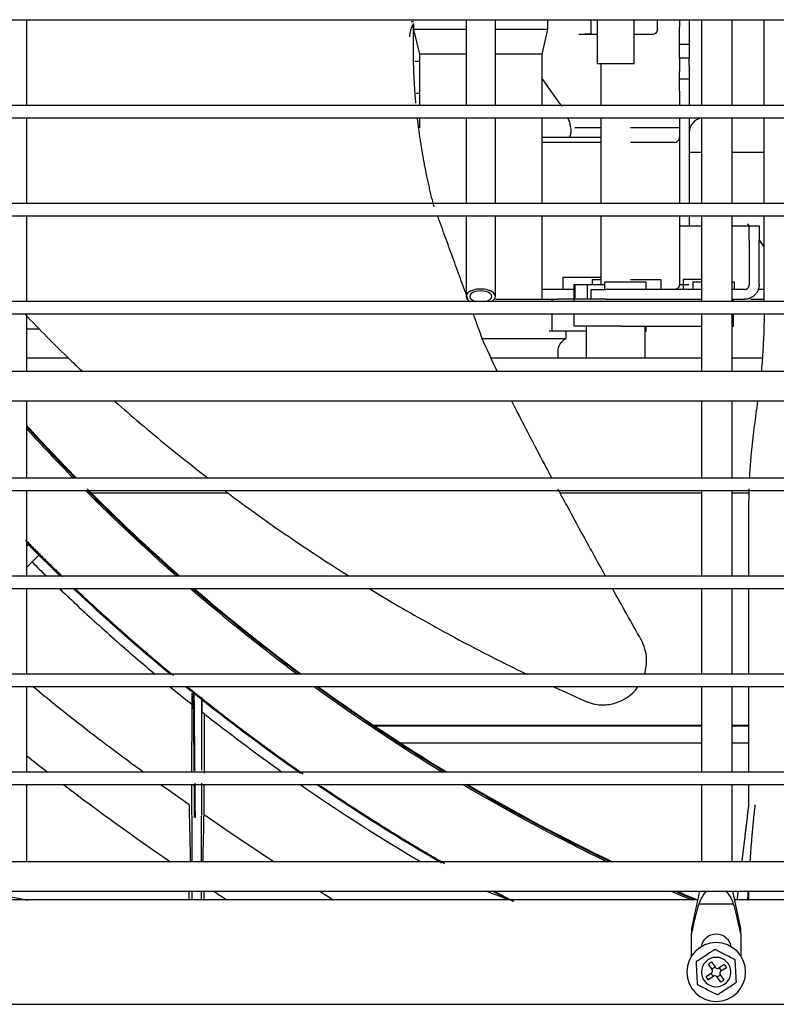
# Model space of a CAD drawing. Units: millimetres. Extents: x -868 to 1189, y -20 to 409.
# Drawn here: x -732 to -719, y 19 to 36 of the extents above; entities that cross this region are included whole.
import ezdxf

# ---------------------------------------------------------------- set-up
doc = ezdxf.new("R2010")
doc.units = ezdxf.units.MM
doc.layers.add('TFR-TRI', color=7, linetype='CONTINUOUS', true_color=0xffffff)

msp = doc.modelspace()

# ---------------------------------------------------------------- linework, layer by layer
at = {"layer": 'TFR-TRI', "color": 7, "linetype": 'Continuous'}
for p, q in [((-743.181, 35.738), (-672.573, 35.738)), ((-731.744, 34.28), (-731.744, 35.739)), ((-725.208, 35.702), (-725.173, 35.709)), ((-725.173, 35.709), (-725.208, 35.702)), ((-724.281, 35.738), (-724.281, 34.28)), ((-723.781, 34.28), (-723.781, 35.738)), ((-722.889, 35.57), (-722.889, 35.738)), ((-722.156, 35.486), (-722.156, 35.738)), ((-722.052, 35.738), (-722.052, 34.986)), ((-721.427, 34.986), (-721.427, 35.738)), ((-721.031, 35.738), (-721.031, 35.57)), ((-720.656, 35.738), (-720.656, 35.719)), ((-720.656, 35.719), (-720.656, 35.613)), ((-720.489, 35.738), (-720.489, 35.719)), ((-720.489, 35.719), (-720.489, 35.613)), ((-720.281, 35.739), (-720.281, 34.28)), ((-719.76, 34.28), (-719.76, 35.739)), ((-719.219, 35.738), (-719.219, 34.28)), ((-725.173, 35.57), (-725.073, 35.153)), ((-724.281, 35.57), (-725.173, 35.57)), ((-722.889, 35.57), (-723.781, 35.57)), ((-722.989, 35.153), (-722.889, 35.57)), ((-722.156, 35.501), (-722.364, 35.487)), ((-722.364, 35.486), (-722.364, 35.487)), ((-722.052, 35.486), (-722.364, 35.486)), ((-721.114, 35.486), (-721.427, 35.486)), ((-720.656, 35.087), (-720.656, 35.613)), ((-720.489, 35.613), (-720.489, 35.087)), ((-720.489, 35.318), (-720.656, 35.318)), ((-725.073, 35.153), (-725.073, 34.28)), ((-724.281, 35.153), (-725.073, 35.153)), ((-722.989, 35.153), (-723.781, 35.153)), ((-722.989, 34.28), (-722.989, 35.153)), ((-725.073, 35.028), (-725.146, 35.028)), ((-721.427, 34.986), (-722.052, 34.986)), ((-721.427, 34.986), (-722.052, 34.986)), ((-721.989, 34.986), (-721.989, 34.28)), ((-720.489, 35.087), (-720.656, 35.087)), ((-720.656, 35.087), (-720.656, 34.965)), ((-720.489, 34.965), (-720.489, 35.087)), ((-720.656, 34.965), (-720.656, 34.858)), ((-720.656, 34.736), (-720.656, 34.858)), ((-720.489, 34.965), (-720.489, 34.858)), ((-720.489, 34.858), (-720.489, 34.736)), ((-722.686, 34.312), (-722.989, 34.741)), ((-720.656, 34.736), (-720.489, 34.736)), ((-720.656, 34.526), (-720.656, 34.736)), ((-720.489, 34.736), (-720.489, 34.526)), ((-725.073, 34.486), (-725.124, 34.486)), ((-720.656, 34.526), (-720.656, 34.28)), ((-720.489, 34.526), (-720.489, 34.28)), ((-672.573, 34.28), (-743.181, 34.28)), ((-743.181, 34.071), (-672.573, 34.071)), ((-731.744, 32.613), (-731.744, 34.072)), ((-725.073, 34.071), (-725.073, 33.899)), ((-724.281, 34.072), (-724.281, 32.613)), ((-723.781, 32.613), (-723.781, 34.072)), ((-722.989, 32.613), (-722.989, 34.071)), ((-721.989, 34.071), (-721.989, 32.613)), ((-720.656, 34.07), (-720.656, 34.071)), ((-720.656, 34.07), (-720.656, 32.903)), ((-720.489, 34.071), (-720.489, 34.07)), ((-720.489, 34.07), (-720.489, 32.903)), ((-720.281, 34.072), (-720.281, 32.613)), ((-719.76, 32.613), (-719.76, 34.072)), ((-719.76, 34.07), (-719.218, 34.07)), ((-719.219, 34.072), (-719.219, 32.613)), ((-721.989, 33.903), (-722.432, 33.903)), ((-720.656, 33.903), (-721.489, 33.903)), ((-720.474, 33.903), (-720.489, 33.903)), ((-722.364, 33.736), (-722.989, 33.736)), ((-721.989, 33.653), (-722.989, 33.653)), ((-721.989, 33.736), (-722.364, 33.736)), ((-720.739, 33.653), (-721.489, 33.653)), ((-720.489, 33.486), (-720.281, 33.486)), ((-719.76, 33.486), (-719.219, 33.486)), ((-720.656, 32.903), (-720.656, 32.613)), ((-720.489, 32.903), (-720.489, 32.613)), ((-672.573, 32.613), (-743.181, 32.613)), ((-743.181, 32.405), (-672.573, 32.405)), ((-731.744, 30.947), (-731.744, 32.405)), ((-724.281, 32.405), (-724.281, 31.035)), ((-723.781, 31.035), (-723.781, 32.405)), ((-722.989, 30.986), (-722.989, 32.405)), ((-721.989, 32.405), (-721.989, 31.236)), ((-720.656, 32.405), (-720.656, 32.081)), ((-720.489, 32.405), (-720.489, 32.236)), ((-720.281, 32.405), (-720.281, 30.947)), ((-719.76, 30.947), (-719.76, 32.405)), ((-719.219, 32.405), (-719.219, 30.946)), ((-720.496, 32.236), (-720.281, 32.236)), ((-719.76, 32.236), (-719.722, 32.236)), ((-719.469, 32.236), (-719.491, 32.268)), ((-719.469, 32.236), (-719.302, 32.236)), ((-719.469, 31.986), (-719.469, 32.236)), ((-719.302, 32.236), (-719.302, 31.986)), ((-719.469, 31.986), (-719.469, 31.236)), ((-719.219, 31.882), (-719.302, 32)), ((-719.302, 31.236), (-719.302, 31.986)), ((-722.631, 31.361), (-721.989, 31.361)), ((-722.631, 31.153), (-722.631, 31.361)), ((-722.139, 31.32), (-722.139, 31.236)), ((-722.139, 31.32), (-721.989, 31.32)), ((-721.489, 31.32), (-721.323, 31.32)), ((-721.323, 31.32), (-720.964, 31.32)), ((-720.964, 31.153), (-720.964, 31.32)), ((-720.593, 31.32), (-720.593, 31.161)), ((-720.281, 31.32), (-720.593, 31.32)), ((-722.491, 31.153), (-722.989, 31.153)), ((-722.448, 31.153), (-722.491, 31.153)), ((-722.448, 31.236), (-722.448, 30.946)), ((-722.448, 31.236), (-722.433, 31.236)), ((-722.433, 31.236), (-722.277, 31.236)), ((-722.433, 31.236), (-722.433, 30.986)), ((-722.277, 31.236), (-722.2, 31.236)), ((-722.218, 30.986), (-722.218, 31.236)), ((-722.2, 31.236), (-721.927, 31.236)), ((-722.156, 30.986), (-722.156, 31.153)), ((-722.156, 31.153), (-721.906, 31.153)), ((-721.927, 31.278), (-721.927, 31.161)), ((-721.218, 31.278), (-721.927, 31.278)), ((-720.281, 31.153), (-721.906, 31.153)), ((-721.218, 31.161), (-721.218, 31.278)), ((-720.427, 31.278), (-720.427, 31.161)), ((-720.281, 31.278), (-720.427, 31.278)), ((-719.718, 31.278), (-719.76, 31.278)), ((-719.552, 31.153), (-719.76, 31.153)), ((-719.718, 31.161), (-719.718, 31.278)), ((-719.219, 31.153), (-719.315, 31.153)), ((-723.781, 30.986), (-722.869, 30.986)), ((-722.869, 30.986), (-722.719, 30.986)), ((-722.816, 30.946), (-722.816, 30.986)), ((-722.448, 30.986), (-722.719, 30.986)), ((-722.156, 30.986), (-722.433, 30.986)), ((-721.906, 30.986), (-722.156, 30.986)), ((-721.906, 30.986), (-720.281, 30.986)), ((-719.76, 30.986), (-719.552, 30.986)), ((-719.739, 30.946), (-719.739, 30.986)), ((-719.448, 30.986), (-719.214, 30.986)), ((-672.573, 30.946), (-743.181, 30.946)), ((-743.181, 30.738), (-672.573, 30.738)), ((-731.744, 29.76), (-731.744, 30.739)), ((-722.816, 30.445), (-722.816, 30.738)), ((-722.448, 30.738), (-722.448, 30.528)), ((-720.281, 30.739), (-720.281, 29.76)), ((-719.76, 29.76), (-719.76, 30.739)), ((-719.739, 30.528), (-719.739, 30.738)), ((-731.743, 30.486), (-731.53, 30.486)), ((-721.647, 30.528), (-722.448, 30.528)), ((-722.239, 30.528), (-722.239, 29.989)), ((-721.647, 30.528), (-720.281, 30.528)), ((-721.239, 29.989), (-721.239, 30.528)), ((-721.223, 30.445), (-721.223, 30.528)), ((-719.76, 30.528), (-719.739, 30.528)), ((-724.008, 30.32), (-722.581, 30.32)), ((-722.719, 30.445), (-722.869, 30.445)), ((-722.239, 30.445), (-722.719, 30.445)), ((-722.581, 30.32), (-722.581, 30.445)), ((-721.239, 30.445), (-721.223, 30.445)), ((-731.743, 29.989), (-731.038, 29.989)), ((-723.849, 29.989), (-720.281, 29.989)), ((-722.718, 29.989), (-722.718, 30.097)), ((-719.76, 29.989), (-719.248, 29.989)), ((-672.181, 29.759), (-743.598, 29.759)), ((-743.598, 29.259), (-672.181, 29.259)), ((-731.744, 27.947), (-731.744, 29.26)), ((-720.281, 29.26), (-720.281, 27.947)), ((-719.76, 27.947), (-719.76, 29.26)), ((-672.573, 27.946), (-743.181, 27.946)), ((-743.181, 27.738), (-672.573, 27.738)), ((-731.744, 26.28), (-731.744, 27.739)), ((-728.322, 27.689), (-730.644, 27.689)), ((-720.28, 27.689), (-722.681, 27.689)), ((-720.281, 27.739), (-720.281, 26.28)), ((-719.76, 26.28), (-719.76, 27.739)), ((-719.477, 27.689), (-719.759, 27.689)), ((-719.481, 27.451), (-719.481, 26.28)), ((-672.573, 26.28), (-743.181, 26.28)), ((-743.181, 26.071), (-672.573, 26.071)), ((-731.744, 24.614), (-731.744, 26.072)), ((-720.281, 26.072), (-720.281, 24.614)), ((-719.76, 24.614), (-719.76, 26.072)), ((-719.481, 26.071), (-719.481, 24.613)), ((-672.573, 24.613), (-743.181, 24.613)), ((-743.181, 24.405), (-672.573, 24.405)), ((-731.744, 22.947), (-731.744, 24.405)), ((-720.281, 24.405), (-720.281, 22.947)), ((-719.76, 22.947), (-719.76, 24.405)), ((-719.481, 24.405), (-719.481, 22.947)), ((-725.854, 23.747), (-720.28, 23.747)), ((-720.28, 23.73), (-725.825, 23.73)), ((-719.759, 23.747), (-719.48, 23.747)), ((-719.48, 23.73), (-719.759, 23.73)), ((-725.4, 23.447), (-720.281, 23.447)), ((-719.759, 23.447), (-719.48, 23.447)), ((-672.573, 22.946), (-743.181, 22.946)), ((-743.181, 22.738), (-672.573, 22.738)), ((-731.744, 21.426), (-731.744, 22.738)), ((-720.281, 22.738), (-720.281, 21.426)), ((-719.76, 21.426), (-719.76, 22.738)), ((-719.481, 22.738), (-719.481, 22.384)), ((-728.94, 22.208), (-728.94, 21.426)), ((-728.775, 21.426), (-728.773, 22.199)), ((-672.514, 21.426), (-743.264, 21.426)), ((-743.264, 20.926), (-672.514, 20.926)), ((-728.94, 20.926), (-728.94, 20.781)), ((-728.776, 20.781), (-728.776, 20.926)), ((-720.313, 20.926), (-720.448, 20.292)), ((-719.614, 20.292), (-719.749, 20.926)), ((-720.344, 20.781), (-745.306, 20.781)), ((-717.855, 20.781), (-719.719, 20.781)), ((-719.736, 20.705), (-720.326, 20.705)), ((-720.448, 19.827), (-720.448, 20.205)), ((-719.614, 20.205), (-719.614, 19.827)), ((-720.1, 19.595), (-720.16, 19.687)), ((-720.044, 19.632), (-720.104, 19.723)), ((-719.895, 19.679), (-719.986, 19.62)), ((-719.858, 19.624), (-719.95, 19.564)), ((-720.204, 19.478), (-720.112, 19.538)), ((-720.167, 19.422), (-720.076, 19.482)), ((-720.018, 19.47), (-719.958, 19.378)), ((-719.962, 19.506), (-719.902, 19.414)), ((-742.078, 19.003), (-673.701, 19.003))]:
    msp.add_line(p, q, dxfattribs=at)
at = {"layer": 'TFR-TRI', "color": 7, "linetype": 'Continuous', "extrusion": (0, 0, -1)}
for radius in [0.5, 0.25]:
    msp.add_circle((720.031, 19.551), radius, dxfattribs=at)
at = {"layer": 'TFR-TRI', "color": 7, "linetype": 'Continuous'}
for centre, radius, start, end in [((-724.823, 35.445), 0.417, 147.1387, 180), ((-720.239, 33.82), 0.25, 99.5949, 180), ((-720.739, 33.736), 0.0833, 270, 0), ((-707.879, 50.473), 32.208, 222.1875, 224.3756), ((-707.879, 50.473), 32.247, 222.2634, 224.3081), ((-707.879, 50.473), 32.247, 224.8284, 228.6084), ((-707.879, 50.473), 32.208, 224.8369, 228.6844), ((-707.879, 50.473), 32.247, 229.1738, 233.3137), ((-707.879, 50.473), 32.208, 229.2525, 233.4038), ((-707.879, 50.473), 32.247, 233.9353, 238.6041), ((-707.879, 50.473), 32.208, 234.0281, 238.7194), ((-707.879, 50.473), 32.247, 239.3213, 244.2572), ((-707.879, 50.473), 32.208, 239.4394, 244.4006), ((-707.879, 50.473), 32.247, 246.3863, 247.0388), ((-707.879, 50.473), 32.208, 246.5437, 247.2019), ((-720.135, 19.572), 0.0417, 303.1576, 33.1576), ((-720.009, 19.654), 0.0417, 213.1576, 303.1576), ((-720.053, 19.447), 0.0417, 33.1576, 123.1576), ((-719.927, 19.529), 0.0417, 123.1576, 213.1576)]:
    msp.add_arc(centre, radius, start, end, dxfattribs=at)
at = {"layer": 'TFR-TRI', "color": 7, "linetype": 'Continuous', "extrusion": (0, 0, -1)}
for centre, radius, start, end in [((721.114, 35.57), 0.0833, 180, 270), ((721.935, 31.161), 0.00833, 180, 270), ((721.21, 31.161), 0.00833, 270, 0), ((720.602, 31.161), 0.00833, 180, 270), ((720.435, 31.161), 0.00833, 180, 270), ((719.71, 31.161), 0.00833, 270, 0), ((722.468, 30.097), 0.25, 0, 63.0541), ((707.879, 50.473), 32.225, 315.6469, 317.7731), ((707.879, 50.473), 32.225, 311.3437, 315.1294), ((707.879, 50.473), 32.225, 306.63, 310.7756), ((707.879, 50.473), 32.225, 301.3256, 306.0056), ((707.879, 50.473), 32.225, 295.6556, 300.6056), ((707.879, 50.473), 32.225, 292.8656, 293.5181), ((720.031, 19.951), 0.25, 7.9088, 172.0969), ((720.031, 19.551), 0.188, 46.602, 67.0827), ((720.031, 19.551), 0.0828, 33.0987, 80.586), ((720.031, 19.551), 0.0828, 123.0987, 170.586), ((720.031, 19.551), 0.188, 136.602, 157.0827), ((720.031, 19.551), 0.188, 316.602, 337.0827), ((720.031, 19.551), 0.0828, 303.0987, 350.586), ((720.031, 19.551), 0.0828, 213.0987, 260.586), ((720.031, 19.551), 0.188, 226.602, 247.0827)]:
    msp.add_arc(centre, radius, start, end, dxfattribs=at)
at = {"layer": 'TFR-TRI', "color": 7, "linetype": 'Continuous'}
for centre, major_axis, ratio, start_param, end_param in [((-723.163, 34.32), (-0.616, 0.616), 0.414214, 4.235042, 4.308399), ((-723.163, 34.32), (-0.616, 0.616), 0.414214, 3.253425, 3.93838), ((-724.031, 31.035), (0.25, 0), 0.5, 0, 3.141593), ((-724.031, 31.035), (0.188, 0), 0.5, 0, 3.141593), ((-724.031, 31.035), (0.25, 0), 0.5, 3.141593, 3.922965), ((-724.031, 31.035), (0.188, 0), 0.5, 3.141593, 4.361413), ((-724.031, 31.035), (0.188, 0), 0.5, 5.063264, 6.283185), ((-724.031, 31.035), (0.25, 0), 0.5, 5.501715, 6.283185), ((-720.031, 19.904), (0, 1.109), 0.396697, 0.399024, 0.515888), ((-720.031, 19.904), (0, 1.109), 0.396697, 5.767298, 5.884162)]:
    msp.add_ellipse(centre, major_axis=major_axis, ratio=ratio, start_param=start_param, end_param=end_param, dxfattribs=at)
for points, degree in [([(-725.171, 35.567), (-725.17, 35.601), (-725.169, 35.635), (-725.168, 35.67)], 3), ([(-725.132, 34.319), (-725.191, 34.976), (-725.17, 35.637)], 2), ([(-724.823, 32.556), (-725.019, 33.311), (-725.106, 34.071)], 2), ([(-724.248, 30.986), (-724.764, 32.405)], 1), ([(-723.99, 30.277), (-724.158, 30.738)], 1), ([(-723.745, 29.756), (-723.835, 29.944), (-723.924, 30.133), (-724.011, 30.323)], 3), ([(-730.245, 29.251), (-730.105, 29.126), (-729.963, 29.003), (-729.819, 28.881)], 3), ([(-719.475, 27.764), (-719.479, 27.655), (-719.48, 27.546), (-719.481, 27.436)], 3), ([(-731.744, 26.858), (-731.712, 26.826), (-731.68, 26.795), (-731.649, 26.763)], 3), ([(-731.696, 26.833), (-731.707, 26.822), (-731.721, 26.809), (-731.736, 26.794)], 3), ([(-731.457, 26.576), (-731.496, 26.614), (-731.534, 26.652), (-731.572, 26.691)], 3), ([(-731.653, 26.521), (-731.572, 26.44), (-731.489, 26.36), (-731.407, 26.279)], 3), ([(-729.292, 24.601), (-729.858, 25.07), (-730.409, 25.557), (-730.943, 26.061)], 3), ([(-721.306, 25.199), (-721.469, 25.489), (-721.632, 25.78), (-721.794, 26.071)], 3), ([(-729.311, 24.405), (-729.19, 24.305), (-729.069, 24.207), (-728.947, 24.109)], 3), ([(-727.092, 22.928), (-727.761, 23.396), (-728.414, 23.887), (-729.048, 24.402)], 3), ([(-722.788, 24.398), (-722.591, 24.307), (-722.392, 24.218), (-722.192, 24.131)], 3), ([(-728.765, 24.064), (-728.764, 24.103), (-728.763, 24.141), (-728.762, 24.18)], 3), ([(-727.402, 22.945), (-727.865, 23.274), (-728.32, 23.614), (-728.766, 23.966)], 3), ([(-728.766, 23.966), (-728.766, 23.966), (-728.766, 23.966), (-728.766, 23.966)], 3), ([(-728.731, 23.951), (-728.731, 23.639), (-728.731, 23.298), (-728.731, 22.932)], 3), ([(-731.744, 23.229), (-731.626, 23.134), (-731.507, 23.039), (-731.387, 22.946)], 3), ([(-728.889, 22.764), (-728.888, 22.577), (-728.886, 22.379), (-728.884, 22.171)], 3), ([(-728.769, 22.212), (-728.768, 22.404), (-728.768, 22.587), (-728.768, 22.761)], 3), ([(-729.461, 22.736), (-729.302, 22.623), (-729.142, 22.511), (-728.982, 22.399)], 3), ([(-728.943, 22.746), (-728.943, 22.579), (-728.943, 22.402), (-728.943, 22.217)], 3), ([(-728.892, 22.176), (-728.894, 22.374), (-728.896, 22.562), (-728.897, 22.74)], 3), ([(-728.731, 22.227), (-728.731, 22.391), (-728.731, 22.562), (-728.731, 22.738)], 3), ([(-725.212, 21.517), (-725.856, 21.902), (-726.485, 22.308), (-727.101, 22.735)], 3), ([(-724.696, 21.403), (-725.414, 21.819), (-726.117, 22.261), (-726.802, 22.729)], 3), ([(-719.481, 22.395), (-719.537, 21.91), (-719.597, 21.426)], 2), ([(-728.731, 22.227), (-728.336, 21.955), (-727.938, 21.688), (-727.538, 21.425)], 3), ([(-725.052, 21.424), (-725.106, 21.454), (-725.159, 21.485), (-725.212, 21.517)], 3), ([(-728.982, 20.777), (-728.983, 20.823), (-728.983, 20.871), (-728.983, 20.921)], 3), ([(-728.566, 20.925), (-728.493, 20.876), (-728.42, 20.828), (-728.348, 20.78)], 3), ([(-726.764, 20.925), (-726.688, 20.876), (-726.612, 20.828), (-726.535, 20.78)], 3), ([(-723.604, 20.798), (-723.717, 20.841), (-723.831, 20.883), (-723.944, 20.926)], 3), ([(-719.66, 20.925), (-719.669, 20.853), (-719.678, 20.78)], 2), ([(-719.474, 20.78), (-719.474, 20.829), (-719.474, 20.878), (-719.474, 20.927)], 3), ([(-732.313, 20.895), (-732.119, 20.851), (-731.924, 20.811), (-731.729, 20.776)], 3), ([(-728.731, 20.769), (-728.731, 20.818), (-728.731, 20.867), (-728.731, 20.919)], 3), ([(-723.559, 20.781), (-723.574, 20.786), (-723.589, 20.792), (-723.604, 20.798)], 3), ([(-720.248, 20.868), (-720.316, 20.771), (-720.348, 20.648), (-720.376, 20.526)], 3), ([(-719.686, 20.526), (-719.714, 20.65), (-719.746, 20.771), (-719.814, 20.868)], 3), ([(-720.448, 20.205), (-720.424, 20.312), (-720.4, 20.419), (-720.376, 20.526)], 3), ([(-719.614, 20.205), (-719.638, 20.312), (-719.662, 20.419), (-719.686, 20.526)], 3)]:
    msp.add_open_spline(points, degree=degree, dxfattribs=at)
for points, weights, degree in [([(-720.656, 32.236), (-720.656, 32.236), (-720.575, 32.236), (-720.496, 32.236)], [1, 0.981593871513, 0.981593871513, 1], 2), ([(-720.656, 31.236), (-720.656, 31.153), (-720.739, 31.153)], [1, 0.707106781187, 1], 2), ([(-720.656, 31.236), (-720.656, 31.236), (-720.575, 31.236), (-720.496, 31.236)], [1, 0.981593871513, 0.981593871513, 1], 2), ([(-719.302, 31.236), (-719.302, 30.986), (-719.552, 30.986)], [1, 0.707106781187, 1], 2), ([(-719.552, 31.153), (-719.469, 31.153), (-719.469, 31.236)], [1, 0.707106781187, 1], 2), ([(-731.767, 26.896), (-731.558, 26.684), (-731.347, 26.476), (-731.133, 26.271)], [0.855610359511, 0.858733382725, 0.861915720219, 0.865157371993], 3), ([(-730.923, 26.07), (-730.379, 25.557), (-729.821, 25.064), (-729.25, 24.592)], [0.868371071479, 0.876797294453, 0.885614820675, 0.894823650145], 3), ([(-729.002, 24.39), (-728.364, 23.873), (-727.712, 23.383), (-727.046, 22.92)], [0.898877203478, 0.909484864808, 0.920599103595, 0.932219919839], 3), ([(-726.75, 22.717), (-726.06, 22.247), (-725.357, 21.808), (-724.644, 21.397)], [0.937488615999, 0.949989122216, 0.963060753781, 0.976703510695], 3), ([(-719.371, 22.395), (-719.411, 22.07), (-719.437, 21.748), (-719.458, 21.425)], [0.999734685712, 0.999734685712, 0.999792582728, 0.999854284648], 3), ([(-719.49, 20.93), (-719.493, 20.881), (-719.496, 20.833), (-719.499, 20.784)], [0.999944583037, 0.999952245911, 0.99995938112, 0.999965810289], 3), ([(-723.777, 20.913), (-723.676, 20.859), (-723.574, 20.805), (-723.472, 20.751)], [0.993828343518, 0.995873567372, 0.997930786199, 1], 3)]:
    msp.add_rational_spline(points, weights, degree=degree, dxfattribs=at)
for points, degree, knots in [([(-720.656, 32.236), (-720.656, 31.903), (-720.656, 31.403), (-720.656, 31.236)], 2, [0, 0, 0, 0.666667, 1, 1, 1]), ([(-731.779, 30.738), (-731.527, 30.472), (-731.201, 30.142), (-730.864, 29.821), (-730.794, 29.754)], 3, [0, 0, 0, 0, 0.790697, 1, 1, 1, 1]), ([(-719.218, 30.736), (-719.219, 30.457), (-719.23, 30.129), (-719.261, 29.808), (-719.266, 29.758)], 3, [0, 0, 0, 0, 0.84125, 1, 1, 1, 1]), ([(-722.82, 27.946), (-722.852, 28.007), (-723.052, 28.381), (-723.281, 28.817), (-723.471, 29.196), (-723.502, 29.257)], 3, [0, 0, 0, 0, 0.140235, 0.861402, 1, 1, 1, 1]), ([(-719.327, 29.258), (-719.337, 29.185), (-719.384, 28.842), (-719.44, 28.408), (-719.464, 28.039), (-719.468, 27.949)], 3, [0, 0, 0, 0, 0.168494, 0.796382, 1, 1, 1, 1]), ([(-729.86, 28.916), (-729.564, 28.664), (-729.166, 28.338), (-728.76, 28.021), (-728.66, 27.945)], 3, [0, 0, 0, 0, 0.755332, 1, 1, 1, 1]), ([(-728.37, 27.724), (-728.356, 27.714), (-728.187, 27.588), (-727.854, 27.344), (-727.362, 26.998), (-726.855, 26.656), (-726.487, 26.419), (-726.289, 26.294), (-726.265, 26.279)], 3, [0, 0, 0, 0, 0.019554, 0.249324, 0.48625, 0.726419, 0.966586, 1, 1, 1, 1]), ([(-721.909, 26.28), (-722.036, 26.508), (-722.255, 26.906), (-722.525, 27.4), (-722.669, 27.665), (-722.72, 27.761)], 3, [0, 0, 0, 0, 0.464395, 0.807148, 1, 1, 1, 1]), ([(-731.17, 26.278), (-731.183, 26.291), (-731.196, 26.303), (-731.379, 26.48), (-731.548, 26.647), (-731.715, 26.815)], 3, [0, 0, 0, 0, 0.069016, 0.069016, 1, 1, 1, 1]), ([(-731.735, 26.44), (-731.724, 26.451), (-731.713, 26.462), (-731.649, 26.526), (-731.605, 26.57), (-731.55, 26.625), (-731.532, 26.642), (-731.518, 26.657)], 3, [0, 0, 0, 0, 0.105329, 0.105329, 0.661893, 0.661893, 1, 1, 1, 1]), ([(-731.191, 26.071), (-731.122, 26.006), (-731.054, 25.941), (-730.757, 25.662), (-730.526, 25.451), (-730.059, 25.036), (-729.822, 24.832), (-729.576, 24.625), (-729.569, 24.619), (-729.562, 24.613)], 3, [0, 0, 0, 0, 0.129779, 0.129779, 0.559006, 0.559006, 0.987324, 0.987324, 1, 1, 1, 1]), ([(-725.928, 26.071), (-725.89, 26.047), (-725.678, 25.919), (-725.3, 25.696), (-724.787, 25.406), (-724.17, 25.073), (-723.65, 24.809), (-723.302, 24.64), (-723.238, 24.61)], 3, [0, 0, 0, 0, 0.043594, 0.243653, 0.42977, 0.620767, 0.930667, 1, 1, 1, 1]), ([(-721.249, 24.613), (-721.222, 24.697), (-721.203, 24.843), (-721.236, 25.047), (-721.281, 25.154), (-721.312, 25.208)], 3, [0, 0, 0, 0, 0.42876, 0.699105, 1, 1, 1, 1]), ([(-731.629, 24.401), (-731.385, 24.196), (-731.137, 23.996), (-730.514, 23.508), (-730.136, 23.224), (-729.753, 22.946)], 3, [0, 0, 0, 0, 0.402333, 0.402333, 1, 1, 1, 1]), ([(-728.942, 24.293), (-728.942, 24.268), (-728.942, 24.235), (-728.942, 24.092), (-728.942, 23.938), (-728.942, 23.551), (-728.942, 23.318), (-728.943, 23.025), (-728.943, 22.988), (-728.943, 22.95)], 3, [0, 0, 0, 0, 0.148881, 0.148881, 0.546229, 0.546229, 0.943577, 0.943577, 1, 1, 1, 1]), ([(-728.899, 22.948), (-728.899, 22.969), (-728.899, 22.99), (-728.901, 23.264), (-728.903, 23.494), (-728.907, 23.878), (-728.908, 24.031), (-728.91, 24.238), (-728.911, 24.294), (-728.91, 24.294)], 3, [0, 0, 0, 0, 0.02635, 0.02635, 0.3509, 0.3509, 0.67545, 0.67545, 1, 1, 1, 1]), ([(-728.903, 24.289), (-728.903, 24.289), (-728.903, 24.235), (-728.901, 24.026), (-728.899, 23.873), (-728.896, 23.492), (-728.894, 23.263), (-728.891, 23), (-728.891, 22.991), (-728.891, 22.982)], 3, [0, 0, 0, 0, 0.329476, 0.329476, 0.658952, 0.658952, 0.988427, 0.988427, 1, 1, 1, 1]), ([(-722.251, 24.157), (-722.165, 24.119), (-722.008, 24.08), (-721.777, 24.105), (-721.594, 24.18), (-721.456, 24.281), (-721.384, 24.363), (-721.355, 24.404)], 3, [0, 0, 0, 0, 0.270136, 0.493611, 0.678691, 0.853526, 1, 1, 1, 1]), ([(-728.768, 22.981), (-728.768, 23.008), (-728.768, 23.034), (-728.768, 23.317), (-728.768, 23.549), (-728.768, 23.933), (-728.768, 24.087), (-728.768, 24.202), (-728.768, 24.212), (-728.768, 24.221)], 3, [0, 0, 0, 0, 0.046274, 0.046274, 0.501337, 0.501337, 0.9564, 0.9564, 1, 1, 1, 1]), ([(-728.766, 23.966), (-728.767, 23.966), (-728.767, 23.968), (-728.767, 23.974), (-728.767, 23.978), (-728.767, 23.988), (-728.766, 23.995), (-728.766, 24.01), (-728.766, 24.02), (-728.765, 24.041), (-728.765, 24.052), (-728.765, 24.064)], 3, [0, 0, 0, 0, 0.172496, 0.172496, 0.343997, 0.343997, 0.528742, 0.528742, 0.749416, 0.749416, 1, 1, 1, 1]), ([(-731.118, 22.738), (-731.116, 22.736), (-731.114, 22.735), (-730.521, 22.281), (-729.916, 21.847), (-729.302, 21.424)], 3, [0, 0, 0, 0, 0.002813, 0.002813, 1, 1, 1, 1]), ([(-728.959, 21.426), (-728.962, 21.548), (-728.965, 21.67), (-728.97, 21.894), (-728.972, 21.995), (-728.977, 22.197), (-728.98, 22.298), (-728.982, 22.399)], 3, [0, 0, 0, 0, 0.377079, 0.377079, 0.688539, 0.688539, 1, 1, 1, 1]), ([(-728.75, 21.426), (-728.748, 21.497), (-728.746, 21.569), (-728.74, 21.836), (-728.736, 22.031), (-728.731, 22.227)], 3, [0, 0, 0, 0, 0.268089, 0.268089, 1, 1, 1, 1]), ([(-723.472, 20.751), (-723.56, 20.791), (-723.68, 20.845), (-723.797, 20.905), (-723.829, 20.921)], 3, [0, 0, 0, 0, 0.730215, 1, 1, 1, 1]), ([(-720.448, 20.292), (-720.448, 20.292), (-720.448, 20.291), (-720.448, 20.291), (-720.448, 20.288), (-720.448, 20.279), (-720.448, 20.27), (-720.448, 20.244), (-720.448, 20.225), (-720.448, 20.205)], 3, [0, 0, 0, 0, 0.03061, 0.03061, 0.230116, 0.230116, 0.522968, 0.522968, 1, 1, 1, 1]), ([(-719.614, 20.205), (-719.614, 20.23), (-719.614, 20.253), (-719.614, 20.277), (-719.614, 20.283), (-719.614, 20.29), (-719.614, 20.292), (-719.614, 20.292)], 3, [0, 0, 0, 0, 0.579702, 0.579702, 0.802812, 0.802812, 1, 1, 1, 1]), ([(-720.052, 19.935), (-720.052, 19.935), (-720.064, 19.928), (-720.09, 19.911), (-720.105, 19.901), (-720.15, 19.871), (-720.182, 19.85), (-720.245, 19.809), (-720.276, 19.789), (-720.322, 19.759), (-720.337, 19.749), (-720.363, 19.732), (-720.374, 19.724), (-720.374, 19.724)], 3, [0, 0, 0, 0, 0.125, 0.125, 0.25, 0.25, 0.5, 0.5, 0.75, 0.75, 0.875, 0.875, 1, 1, 1, 1]), ([(-719.709, 19.761), (-719.709, 19.761), (-719.71, 19.762), (-719.713, 19.763), (-719.715, 19.764), (-719.721, 19.767), (-719.727, 19.77), (-719.742, 19.778), (-719.753, 19.783), (-719.794, 19.805), (-719.828, 19.821), (-719.891, 19.853), (-719.922, 19.869), (-719.968, 19.892), (-719.983, 19.9), (-720.009, 19.913), (-720.019, 19.918), (-720.033, 19.925), (-720.038, 19.928), (-720.045, 19.932), (-720.048, 19.933), (-720.051, 19.935), (-720.052, 19.935), (-720.052, 19.935)], 3, [0, 0, 0, 0, 0.032478, 0.032478, 0.064747, 0.064747, 0.116613, 0.116613, 0.203833, 0.203833, 0.449354, 0.449354, 0.679343, 0.679343, 0.796583, 0.796583, 0.880061, 0.880061, 0.928338, 0.928338, 0.966585, 0.966585, 1, 1, 1, 1]), ([(-719.688, 19.377), (-719.688, 19.377), (-719.688, 19.378), (-719.688, 19.381), (-719.688, 19.383), (-719.688, 19.391), (-719.689, 19.397), (-719.69, 19.414), (-719.69, 19.426), (-719.693, 19.473), (-719.695, 19.51), (-719.699, 19.581), (-719.701, 19.615), (-719.704, 19.667), (-719.705, 19.684), (-719.706, 19.712), (-719.707, 19.724), (-719.708, 19.74), (-719.708, 19.745), (-719.708, 19.754), (-719.709, 19.757), (-719.709, 19.76), (-719.709, 19.761), (-719.709, 19.761)], 3, [0, 0, 0, 0, 0.032478, 0.032478, 0.064747, 0.064747, 0.116613, 0.116613, 0.203833, 0.203833, 0.449354, 0.449354, 0.679343, 0.679343, 0.796583, 0.796583, 0.880061, 0.880061, 0.928338, 0.928338, 0.966585, 0.966585, 1, 1, 1, 1]), ([(-720.374, 19.724), (-720.374, 19.724), (-720.374, 19.724), (-720.374, 19.72), (-720.374, 19.718), (-720.374, 19.71), (-720.373, 19.705), (-720.372, 19.688), (-720.372, 19.675), (-720.369, 19.629), (-720.367, 19.591), (-720.363, 19.52), (-720.361, 19.486), (-720.358, 19.435), (-720.357, 19.417), (-720.356, 19.389), (-720.355, 19.377), (-720.354, 19.361), (-720.354, 19.356), (-720.354, 19.348), (-720.353, 19.345), (-720.353, 19.341), (-720.353, 19.34), (-720.353, 19.34)], 3, [0, 0, 0, 0, 0.032478, 0.032478, 0.064747, 0.064747, 0.116613, 0.116613, 0.203833, 0.203833, 0.449354, 0.449354, 0.679343, 0.679343, 0.796583, 0.796583, 0.880061, 0.880061, 0.928338, 0.928338, 0.966585, 0.966585, 1, 1, 1, 1]), ([(-720.353, 19.34), (-720.353, 19.34), (-720.352, 19.34), (-720.349, 19.338), (-720.347, 19.337), (-720.341, 19.334), (-720.335, 19.331), (-720.32, 19.323), (-720.309, 19.318), (-720.268, 19.297), (-720.234, 19.28), (-720.171, 19.248), (-720.14, 19.232), (-720.094, 19.209), (-720.079, 19.201), (-720.053, 19.188), (-720.043, 19.183), (-720.029, 19.176), (-720.024, 19.173), (-720.017, 19.17), (-720.014, 19.168), (-720.011, 19.167), (-720.01, 19.166), (-720.01, 19.166)], 3, [0, 0, 0, 0, 0.032478, 0.032478, 0.064747, 0.064747, 0.116613, 0.116613, 0.203833, 0.203833, 0.449354, 0.449354, 0.679343, 0.679343, 0.796583, 0.796583, 0.880061, 0.880061, 0.928338, 0.928338, 0.966585, 0.966585, 1, 1, 1, 1]), ([(-720.01, 19.166), (-720.01, 19.166), (-719.998, 19.174), (-719.972, 19.191), (-719.957, 19.201), (-719.912, 19.23), (-719.88, 19.251), (-719.817, 19.292), (-719.786, 19.313), (-719.74, 19.343), (-719.725, 19.352), (-719.699, 19.369), (-719.688, 19.377), (-719.688, 19.377)], 3, [0, 0, 0, 0, 0.125, 0.125, 0.25, 0.25, 0.5, 0.5, 0.75, 0.75, 0.875, 0.875, 1, 1, 1, 1])]:
    msp.add_open_spline(points, degree=degree, knots=knots, dxfattribs=at)
msp.add_rational_spline([(-719.722, 32.236), (-719.598, 32.236), (-719.469, 32.236), (-719.469, 32.236)], [1, 0.981593871513, 0.981593871513, 0.999913632643], degree=2, knots=[0, 0, 0, 0.500588, 1, 1, 1], dxfattribs=at)

doc.saveas('drawing.dxf')
